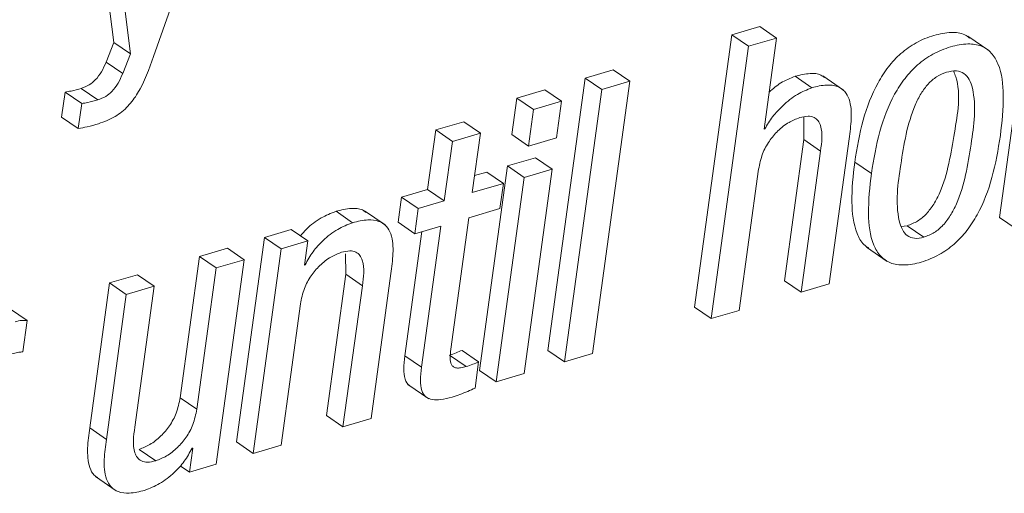
# Paper-space layout 'Sheet2' of a CAD drawing. Units: inches. Extents: x 2 to 195, y 4 to 151.
# Drawn here: x 145 to 146, y 119 to 120 of the extents above; entities that cross this region are included whole.
import ezdxf

# ---------------------------------------------------------------- set-up
doc = ezdxf.new("R2010")
doc.units = ezdxf.units.IN
doc.header["$MEASUREMENT"] = 0
doc.linetypes.add('SLD-Solid', pattern=[0])

psp = doc.layouts.new('Sheet2')

# ---------------------------------------------------------------- linework, layer by layer
at = {"color": 7, "linetype": 'SLD-Solid', "lineweight": 15, "ltscale": 18}
for p, q in [((144.8236367, 119.8151727), (144.8936837, 120.0152533)), ((144.7688178, 119.992547), (144.7895811, 119.8270288)), ((144.783073, 119.98275), (144.8038357, 119.8172319)), ((145.5806751, 119.9104281), (145.5486958, 119.677068)), ((145.3432996, 119.8406748), (145.3192488, 119.8336076)), ((145.3575547, 119.8308779), (145.3432996, 119.8406748)), ((145.3192488, 119.8336076), (145.2872688, 119.6002501)), ((145.3335033, 119.8238107), (145.3192488, 119.8336076)), ((145.3575547, 119.8308779), (145.3335033, 119.8238107)), ((145.3468543, 119.7527955), (145.3575547, 119.8308779)), ((145.5393477, 119.8202626), (145.5215285, 119.8325094)), ((144.7895811, 119.8270288), (144.7828875, 119.8102914)), ((144.8038357, 119.8172319), (144.7895811, 119.8270288)), ((145.3335033, 119.8238107), (145.301524, 119.5904532)), ((144.8038357, 119.8172319), (144.7971427, 119.8004945)), ((144.7971427, 119.8004945), (144.7828875, 119.8102914)), ((145.2174562, 119.8036967), (145.1934047, 119.7966295)), ((145.2317113, 119.7938998), (145.2174562, 119.8036967)), ((145.1934047, 119.7966295), (145.1614255, 119.5632721)), ((145.2076599, 119.7868326), (145.1934047, 119.7966295)), ((145.1997321, 119.5605424), (145.2317113, 119.7938998)), ((145.2317113, 119.7938998), (145.2076599, 119.7868326)), ((145.3877824, 119.7883374), (145.3735272, 119.7981343)), ((145.4149054, 119.7863284), (145.3970863, 119.7985726)), ((144.7758942, 119.7779359), (144.761639, 119.7877302)), ((145.1590112, 119.7865475), (145.1349485, 119.7794777)), ((145.1732664, 119.7767532), (145.1590112, 119.7865475)), ((145.2076599, 119.7868326), (145.1756806, 119.5534752)), ((144.7477554, 119.7846098), (144.744802, 119.7630597)), ((144.7620106, 119.7748128), (144.7477554, 119.7846098)), ((145.1349485, 119.7794777), (145.130652, 119.7481254)), ((145.1492031, 119.7696807), (145.1349485, 119.7794777)), ((145.1732664, 119.7767532), (145.1492031, 119.7696807)), ((145.1689698, 119.7453983), (145.1732664, 119.7767532)), ((144.7620106, 119.7748128), (144.7590571, 119.7532628)), ((145.1492031, 119.7696807), (145.1449065, 119.7383285)), ((144.7590571, 119.7532628), (144.744802, 119.7630597)), ((145.3809138, 119.7632894), (145.3809561, 119.7438645)), ((145.0654553, 119.7521249), (145.0584719, 119.7011656)), ((145.0894837, 119.7591869), (145.0654553, 119.7521249)), ((145.0797105, 119.742328), (145.0654553, 119.7521249)), ((145.1037382, 119.7493899), (145.0894837, 119.7591869)), ((145.3474258, 119.7529645), (145.3468543, 119.7527955)), ((145.3474258, 119.7529645), (145.3469249, 119.7533077)), ((145.1037382, 119.7493899), (145.0797105, 119.742328)), ((145.0967548, 119.698428), (145.1037382, 119.7493899)), ((145.1449065, 119.7383285), (145.130652, 119.7481254)), ((145.1449065, 119.7383285), (145.1689698, 119.7453983)), ((145.3809561, 119.7438645), (145.3643804, 119.622909)), ((145.3952113, 119.7340676), (145.3809561, 119.7438645)), ((145.4026863, 119.6201793), (145.4197108, 119.7444083)), ((145.0797105, 119.742328), (145.0727271, 119.6913687)), ((145.1510378, 119.7283652), (145.1269752, 119.7212954)), ((145.165293, 119.7185683), (145.1510378, 119.7283652)), ((145.3952113, 119.7340676), (145.3786356, 119.6131121)), ((145.1269752, 119.7212954), (145.1029653, 119.5460938)), ((145.1412297, 119.7114985), (145.1269752, 119.7212954)), ((145.165293, 119.7185683), (145.1412297, 119.7114985)), ((145.1412832, 119.5433667), (145.165293, 119.7185683)), ((145.3255755, 119.5975204), (145.3421512, 119.7184759)), ((145.4387866, 119.7148407), (145.4245314, 119.7246376)), ((145.1091521, 119.7160577), (145.0987519, 119.7130006)), ((145.1234073, 119.7062608), (145.1091521, 119.7160577)), ((145.1412297, 119.7114985), (145.1172205, 119.5362969)), ((145.0584719, 119.7011656), (145.036112, 119.6945947)), ((145.0727271, 119.6913687), (145.0584719, 119.7011656)), ((145.1234073, 119.7062608), (145.0967548, 119.698428)), ((145.1204538, 119.6847107), (145.1234073, 119.7062608)), ((145.036112, 119.6945947), (145.0331586, 119.6730447)), ((145.0503666, 119.6847978), (145.036112, 119.6945947)), ((145.0503666, 119.6847978), (145.0474138, 119.6632477)), ((145.0727271, 119.6913687), (145.0503666, 119.6847978)), ((145.093802, 119.6768805), (145.1204538, 119.6847107)), ((144.9942131, 119.6726883), (144.9799579, 119.6824852)), ((145.0221136, 119.6707083), (145.0042951, 119.6829525)), ((145.0783852, 119.5643835), (145.093802, 119.6768805)), ((145.562951, 119.667271), (145.5486958, 119.677068)), ((145.0474138, 119.6632477), (145.0331586, 119.6730447)), ((145.0474138, 119.6632477), (145.0697736, 119.6698186)), ((145.0697736, 119.6698186), (145.0531927, 119.5488235)), ((145.4644029, 119.6694675), (145.4695799, 119.6700853)), ((145.483835, 119.6602883), (145.4695799, 119.6700853)), ((144.9185846, 119.6600586), (144.8945747, 119.4848571)), ((144.9414698, 119.6667853), (144.9185846, 119.6600586)), ((144.9328397, 119.6502644), (144.9185846, 119.6600586)), ((144.9557243, 119.6569884), (144.9414698, 119.6667853)), ((145.053522, 119.6650429), (145.0389375, 119.5586205)), ((144.8869987, 119.6507792), (144.8629703, 119.6437172)), ((144.9012532, 119.6409822), (144.8869987, 119.6507792)), ((144.9328397, 119.6502644), (144.9088299, 119.4750628)), ((144.9557243, 119.6569884), (144.9328397, 119.6502644)), ((144.9529048, 119.6364098), (144.9557243, 119.6569884)), ((145.4346016, 119.6517533), (145.4524207, 119.6395091)), ((144.8629703, 119.6437172), (144.8463926, 119.5227486)), ((144.8772255, 119.6339203), (144.8629703, 119.6437172)), ((144.9882144, 119.6460906), (144.9882501, 119.6284688)), ((144.8772255, 119.6339203), (144.8606478, 119.5129516)), ((144.9012532, 119.6409822), (144.8772255, 119.6339203)), ((144.877244, 119.4657807), (144.9012532, 119.6409822)), ((144.9534764, 119.6365788), (144.9529048, 119.6364098)), ((144.9534764, 119.6365788), (144.9529748, 119.636922)), ((144.8098871, 119.6281203), (144.7858594, 119.6210584)), ((144.8241423, 119.6183234), (144.8098871, 119.6281203)), ((144.9882501, 119.6284688), (144.9716744, 119.5075133)), ((145.0025052, 119.6186718), (144.9882501, 119.6284688)), ((145.0099691, 119.5047809), (145.0269936, 119.62901)), ((144.7858594, 119.6210584), (144.7688349, 119.496832)), ((144.8001146, 119.6112615), (144.7858594, 119.6210584)), ((144.8241423, 119.6183234), (144.8001146, 119.6112615)), ((144.8075646, 119.4973547), (144.8241423, 119.6183234)), ((145.0025052, 119.6186718), (144.9859295, 119.4977164)), ((145.3786356, 119.6131121), (145.3643804, 119.622909)), ((145.3786356, 119.6131121), (145.4026863, 119.6201793)), ((144.8001146, 119.6112615), (144.7830901, 119.487035)), ((144.9328582, 119.4821221), (144.9494339, 119.6030775)), ((145.301524, 119.5904532), (145.2872688, 119.6002501)), ((144.7152851, 119.5888138), (144.70103, 119.5986081)), ((145.301524, 119.5904532), (145.3255755, 119.5975204)), ((144.7116195, 119.562063), (144.7152851, 119.5888138)), ((145.0531927, 119.5488235), (145.0389375, 119.5586205)), ((145.0914643, 119.5493832), (145.0772091, 119.5591801)), ((145.1022057, 119.5535095), (145.0879505, 119.5633064)), ((145.1756806, 119.5534752), (145.1614255, 119.5632721)), ((145.1756806, 119.5534752), (145.1997321, 119.5605424)), ((145.0991176, 119.5309773), (145.1022057, 119.5535095)), ((145.1172205, 119.5362969), (145.1029653, 119.5460938)), ((145.1172205, 119.5362969), (145.1412832, 119.5433667)), ((145.0415926, 119.5340661), (145.0594118, 119.5218193)), ((144.8606478, 119.5129516), (144.8463926, 119.5227486)), ((144.9859295, 119.4977164), (144.9716744, 119.5075133)), ((144.9859295, 119.4977164), (145.0099691, 119.5047809)), ((144.7830901, 119.487035), (144.7688349, 119.496832)), ((144.9088299, 119.4750628), (144.8945747, 119.4848571)), ((144.9088299, 119.4750628), (144.9328582, 119.4821221)), ((144.8253983, 119.4686873), (144.8111431, 119.4784842)), ((144.8571736, 119.479593), (144.8543587, 119.4590566)), ((144.856602, 119.4794267), (144.8571736, 119.479593)), ((144.8543587, 119.4590566), (144.8464388, 119.4644976)), ((144.8543587, 119.4590566), (144.877244, 119.4657807)), ((144.7737063, 119.455131), (144.7915248, 119.4428842))]:
    psp.add_line(p, q, dxfattribs=at)
for points, knots in [([(145.5229792, 119.830804), (145.5216432, 119.8318536), (145.517216, 119.835332), (145.5059876, 119.8361135), (145.49188, 119.833482), (145.4770664, 119.8273712), (145.4638411, 119.8180374), (145.4529045, 119.806273), (145.4408948, 119.7875927), (145.4304393, 119.7600961), (145.4265433, 119.7367126), (145.4245314, 119.7246376)], [0, 0, 0, 0, 0.03012518, 0.09982798, 0.18999372, 0.28908344, 0.3838309, 0.47831843, 0.57528004, 0.7806789, 1, 1, 1, 1]), ([(145.5494205, 119.7473492), (145.5506953, 119.7587981), (145.552973, 119.779253), (145.550426, 119.8040365), (145.5423032, 119.8183873), (145.532972, 119.8248936), (145.5203741, 119.8265083), (145.5060915, 119.823622), (145.4913341, 119.8175904), (145.4780915, 119.8082391), (145.4671614, 119.7964771), (145.4551491, 119.7777954), (145.4446947, 119.7502993), (145.4407986, 119.7269157), (145.4387866, 119.7148407)], [0, 0, 0, 0, 0.14115968, 0.25219919, 0.29667764, 0.33859866, 0.38613468, 0.44761995, 0.51519353, 0.57979974, 0.64424273, 0.71036505, 0.85043544, 1, 1, 1, 1]), ([(144.7763852, 119.7574234), (144.7812943, 119.7592256), (144.7906343, 119.7626547), (144.8019548, 119.7720905), (144.8143871, 119.7889327), (144.819783, 119.8042401), (144.8236367, 119.8151727)], [0, 0, 0, 0, 0.19994652, 0.38042293, 0.55749627, 1, 1, 1, 1]), ([(144.7828875, 119.8102914), (144.7816608, 119.8074842), (144.7792579, 119.8019851), (144.7743141, 119.7952514), (144.7683694, 119.7902542), (144.7639251, 119.7885875), (144.761639, 119.7877302)], [0, 0, 0, 0, 0.28559104, 0.5594621, 0.77340197, 1, 1, 1, 1]), ([(145.4695799, 119.6700853), (145.472626, 119.6712587), (145.4787315, 119.6736106), (145.4863382, 119.6802875), (145.4926224, 119.6886554), (145.5039368, 119.7108784), (145.5091336, 119.7476596), (145.5163397, 119.7842729), (145.5099619, 119.800786), (145.5093556, 119.8023556)], [0, 0, 0, 0, 0.06628896, 0.13286518, 0.20336098, 0.27965485, 0.63921212, 0.96570454, 1, 1, 1, 1]), ([(145.483835, 119.6602883), (145.486881, 119.661463), (145.4929853, 119.6638171), (145.5005945, 119.6704901), (145.5068797, 119.6788621), (145.5181593, 119.701071), (145.5240062, 119.7380978), (145.5295103, 119.7750394), (145.5232188, 119.7952189), (145.5185038, 119.8010205), (145.511083, 119.8034037), (145.5060292, 119.802228), (145.5031959, 119.8015689)], [0, 0, 0, 0, 0.05660229, 0.11343363, 0.17363348, 0.23876959, 0.54573609, 0.82448763, 0.87145297, 0.91073088, 0.94995443, 1, 1, 1, 1]), ([(144.7971427, 119.8004945), (144.7959157, 119.7976884), (144.7935116, 119.7921899), (144.7885701, 119.7854548), (144.782625, 119.780457), (144.7781803, 119.7787922), (144.7758942, 119.7779359)], [0, 0, 0, 0, 0.28552884, 0.5594771, 0.77342586, 1, 1, 1, 1]), ([(145.3735272, 119.7981343), (145.369288, 119.7964251), (145.361116, 119.7931301), (145.3544335, 119.7873958), (145.3512175, 119.7846362)], [0, 0, 0, 0, 0.518744201, 1, 1, 1, 1]), ([(145.3986043, 119.7969648), (145.3976327, 119.7977325), (145.3941929, 119.8004503), (145.3849036, 119.8008345), (145.3777173, 119.7991289), (145.3735272, 119.7981343)], [0, 0, 0, 0, 0.14097877, 0.49912561, 1, 1, 1, 1]), ([(145.5031959, 119.8015689), (145.5002796, 119.8004291), (145.4943963, 119.7981296), (145.487101, 119.7915301), (145.4810383, 119.7832308), (145.4700278, 119.7610214), (145.4641647, 119.7240513), (145.4587651, 119.6871819), (145.4647199, 119.6669569), (145.4691515, 119.6610987), (145.4762694, 119.6585542), (145.4811252, 119.6596672), (145.483835, 119.6602883)], [0, 0, 0, 0, 0.05481623, 0.11058255, 0.17035739, 0.23555612, 0.54529392, 0.82707358, 0.87445916, 0.91362103, 0.95179681, 1, 1, 1, 1]), ([(144.761639, 119.7877302), (144.7587383, 119.7868848), (144.754172, 119.7855541), (144.7494704, 119.7848622), (144.7477554, 119.7846098)], [0, 0, 0, 0, 0.63524366, 1, 1, 1, 1]), ([(145.3877824, 119.7883374), (145.3835737, 119.7865898), (145.3744685, 119.7828089), (145.3634547, 119.7737452), (145.3538989, 119.7638133), (145.3495572, 119.7565366), (145.3474258, 119.7529645)], [0, 0, 0, 0, 0.24841951, 0.53744582, 0.77293434, 1, 1, 1, 1]), ([(145.4197108, 119.7444083), (145.4204612, 119.750101), (145.4219483, 119.7613827), (145.4214206, 119.7756287), (145.4164934, 119.7853938), (145.4095108, 119.7901712), (145.399281, 119.7912122), (145.3920176, 119.7893962), (145.3877824, 119.7883374)], [0, 0, 0, 0, 0.24133944, 0.47828281, 0.58256658, 0.68745991, 0.81776277, 1, 1, 1, 1]), ([(144.7758942, 119.7779359), (144.7729932, 119.7770911), (144.7684266, 119.7757611), (144.7637253, 119.7750663), (144.7620106, 119.7748128)], [0, 0, 0, 0, 0.63526995, 1, 1, 1, 1]), ([(145.3421512, 119.7184759), (145.343068, 119.722941), (145.344819, 119.731469), (145.3508554, 119.7425657), (145.3585913, 119.7516768), (145.3674082, 119.7587629), (145.3742714, 119.7614775), (145.3773974, 119.7627139)], [0, 0, 0, 0, 0.22904829, 0.43745843, 0.62893925, 0.83099215, 1, 1, 1, 1]), ([(145.3773974, 119.7627139), (145.3797402, 119.7632886), (145.3837914, 119.7642825), (145.3895744, 119.7633355), (145.3934344, 119.7601567), (145.3976509, 119.7505028), (145.396313, 119.7414895), (145.3952113, 119.7340676)], [0, 0, 0, 0, 0.16598342, 0.28702002, 0.39017176, 0.49783362, 1, 1, 1, 1]), ([(144.7590571, 119.7532628), (144.7615921, 119.7537596), (144.7674257, 119.7549031), (144.773149, 119.756513), (144.7763852, 119.7574234)], [0, 0, 0, 0, 0.43454167, 1, 1, 1, 1]), ([(145.4387866, 119.7148407), (145.4375123, 119.7033978), (145.4352355, 119.6829525), (145.4377827, 119.658181), (145.4458995, 119.6438351), (145.4552246, 119.6373315), (145.4678136, 119.635716), (145.4820935, 119.6386017), (145.496853, 119.6446337), (145.5101042, 119.6539839), (145.5210415, 119.6657435), (145.5330581, 119.6844197), (145.5435129, 119.7119061), (145.5474089, 119.7352803), (145.5494205, 119.7473492)], [0, 0, 0, 0, 0.14112255, 0.25214849, 0.29662282, 0.33852921, 0.38604366, 0.44750142, 0.51513729, 0.57978972, 0.644259, 0.71039915, 0.85046965, 1, 1, 1, 1]), ([(145.4245314, 119.7246376), (145.4232212, 119.7131418), (145.4208802, 119.6926018), (145.4237592, 119.6683159), (145.4305474, 119.654753), (145.4352028, 119.6519268), (145.4367149, 119.6510088)], [0, 0, 0, 0, 0.44375881, 0.7928781, 0.93272747, 1, 1, 1, 1]), ([(145.0058131, 119.6813421), (145.004749, 119.6821583), (145.0011346, 119.6849308), (144.9915885, 119.6852615), (144.9842427, 119.683508), (144.9799579, 119.6824852)], [0, 0, 0, 0, 0.14811629, 0.50309491, 1, 1, 1, 1]), ([(144.9799579, 119.6824852), (144.9755866, 119.6807355), (144.9663376, 119.6770336), (144.9561779, 119.6692924), (144.9510887, 119.6633175), (144.9493989, 119.6613338)], [0, 0, 0, 0, 0.374472095, 0.792316578, 1, 1, 1, 1]), ([(144.9942131, 119.6726883), (144.9898235, 119.6709529), (144.9805364, 119.6672815), (144.9692922, 119.658256), (144.9597974, 119.6479986), (144.9555893, 119.640396), (144.9534764, 119.6365788)], [0, 0, 0, 0, 0.25260396, 0.53443652, 0.76623946, 1, 1, 1, 1]), ([(145.0269936, 119.62901), (145.027743, 119.6347003), (145.0292277, 119.6459735), (145.0286457, 119.6602388), (145.0235505, 119.6699701), (145.0163873, 119.674674), (145.0059617, 119.6756315), (144.9985412, 119.6737725), (144.9942131, 119.6726883)], [0, 0, 0, 0, 0.23929812, 0.47407123, 0.57780792, 0.68321333, 0.81522688, 1, 1, 1, 1]), ([(144.9494339, 119.6030775), (144.9503512, 119.6075428), (144.9521031, 119.6160716), (144.9581451, 119.6271676), (144.9658821, 119.6362803), (144.9746984, 119.6433646), (144.9815575, 119.6460813), (144.9846802, 119.6473182)], [0, 0, 0, 0, 0.2290641, 0.43751222, 0.62906904, 0.8311285, 1, 1, 1, 1]), ([(144.9846802, 119.6473182), (144.9870253, 119.6478924), (144.9910801, 119.6488854), (144.9968683, 119.6479436), (145.0007309, 119.644764), (145.0049494, 119.6351093), (145.003609, 119.6260949), (145.0025052, 119.6186718)], [0, 0, 0, 0, 0.16608891, 0.28717418, 0.39032413, 0.49795394, 1, 1, 1, 1]), ([(144.7152851, 119.5888138), (144.7136875, 119.5889522), (144.7101746, 119.5892567), (144.7067898, 119.5882422), (144.7049444, 119.5876892)], [0, 0, 0, 0, 0.45479697, 1, 1, 1, 1]), ([(144.6988975, 119.5595761), (144.7019052, 119.5603808), (144.7060958, 119.5615018), (144.7104036, 119.5619395), (144.7116195, 119.562063)], [0, 0, 0, 0, 0.71772762, 1, 1, 1, 1]), ([(145.0389375, 119.5586205), (145.038485, 119.5547842), (145.0376915, 119.548055), (145.0385703, 119.539383), (145.041072, 119.5338471), (145.043291, 119.53298), (145.0434234, 119.5329283)], [0, 0, 0, 0, 0.42103757, 0.73853261, 0.98439837, 1, 1, 1, 1]), ([(145.0879505, 119.5633064), (145.0862778, 119.5625576), (145.0827722, 119.5609882), (145.0791192, 119.5598009), (145.0772091, 119.5591801)], [0, 0, 0, 0, 0.47714399, 1, 1, 1, 1]), ([(145.0914643, 119.5493832), (145.0899049, 119.5489686), (145.087181, 119.5482444), (145.0834142, 119.5480224), (145.0804303, 119.5489578), (145.0780978, 119.5519003), (145.0775594, 119.5573886), (145.0780765, 119.5617691), (145.0783852, 119.5643835)], [0, 0, 0, 0, 0.17817749, 0.31122163, 0.41339302, 0.50963485, 0.70732594, 1, 1, 1, 1]), ([(145.0531927, 119.5488235), (145.0527617, 119.5450241), (145.0520057, 119.5383597), (145.0526709, 119.5293202), (145.0565425, 119.5229587), (145.0629582, 119.52068), (145.0706078, 119.5209732), (145.0761574, 119.5224375), (145.0793574, 119.5232818)], [0, 0, 0, 0, 0.23156918, 0.40618849, 0.54142131, 0.65309898, 0.79997118, 1, 1, 1, 1]), ([(145.1022057, 119.5535095), (145.100533, 119.5527606), (145.0970274, 119.5511912), (145.0933743, 119.550004), (145.0914643, 119.5493832)], [0, 0, 0, 0, 0.47714399, 1, 1, 1, 1]), ([(145.0793574, 119.5232818), (145.0839365, 119.5247607), (145.0906811, 119.526939), (145.0970672, 119.5299959), (145.0991176, 119.5309773)], [0, 0, 0, 0, 0.67893175, 1, 1, 1, 1]), ([(144.8463926, 119.5227486), (144.845475, 119.5182806), (144.8437225, 119.5097476), (144.8376795, 119.4986455), (144.829942, 119.4895278), (144.8211265, 119.4824376), (144.8142659, 119.4797208), (144.8111431, 119.4784842)], [0, 0, 0, 0, 0.22911705, 0.43757461, 0.6291382, 0.83118865, 1, 1, 1, 1]), ([(144.8606478, 119.5129516), (144.8597299, 119.5084847), (144.8579765, 119.4999521), (144.8519355, 119.488849), (144.8441971, 119.4797309), (144.8353817, 119.4726407), (144.8285211, 119.4699239), (144.8253983, 119.4686873)], [0, 0, 0, 0, 0.22907492, 0.4375725, 0.62913682, 0.83118802, 1, 1, 1, 1]), ([(144.7688349, 119.496832), (144.7680662, 119.4911099), (144.7665443, 119.479781), (144.7673414, 119.4658165), (144.771447, 119.4567919), (144.7746927, 119.4549066), (144.7757517, 119.4542915)], [0, 0, 0, 0, 0.38135392, 0.75503678, 0.92008314, 1, 1, 1, 1]), ([(144.8253983, 119.4686873), (144.823053, 119.4681131), (144.8189977, 119.4671202), (144.8132073, 119.4680613), (144.8093443, 119.4712445), (144.8051207, 119.4809043), (144.806461, 119.4899258), (144.8075646, 119.4973547)], [0, 0, 0, 0, 0.16601304, 0.28706188, 0.39021746, 0.4978632, 1, 1, 1, 1]), ([(144.7830901, 119.487035), (144.7823396, 119.4813387), (144.7808536, 119.4700605), (144.7814344, 119.4557904), (144.7865325, 119.4460634), (144.7936973, 119.4413666), (144.8041213, 119.4404116), (144.8115417, 119.4422701), (144.81587, 119.4433541)], [0, 0, 0, 0, 0.239526392, 0.474234631, 0.577899384, 0.683258217, 0.81525016, 1, 1, 1, 1]), ([(144.81587, 119.4433541), (144.8202586, 119.4450877), (144.8295423, 119.448755), (144.8407827, 119.4577712), (144.8502787, 119.468016), (144.8544881, 119.4756119), (144.856602, 119.4794267)], [0, 0, 0, 0, 0.25265734, 0.53446977, 0.76620476, 1, 1, 1, 1])]:
    psp.add_open_spline(points, degree=3, knots=knots, dxfattribs=at)

doc.saveas('drawing.dxf')
